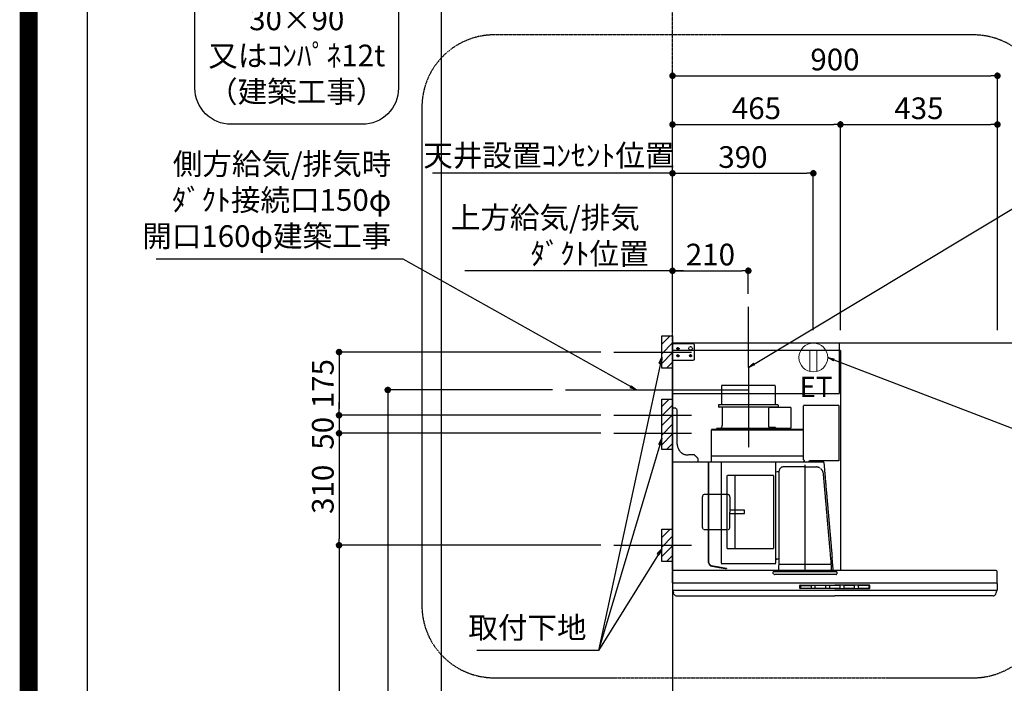
# Model space of a CAD drawing. Units: millimetres. Extents: x -109 to 26472, y -120 to 8859.
# Drawn here: x 13948 to 16675, y 3523 to 5361 of the extents above; entities that cross this region are included whole.
import ezdxf

# ---------------------------------------------------------------- set-up
doc = ezdxf.new("R2010")
doc.units = ezdxf.units.MM
doc.linetypes.add('CENTER', pattern=[2, 1.25, -0.25, 0.25, -0.25])
doc.linetypes.add('HIDDEN', pattern=[0.375, 0.25, -0.125])
doc.layers.get('DEFPOINTS').update_dxf_attribs({"color": 146})
for name, color, linetype in [('111-壁仕上', 3, 'Continuous'), ('150-機器', 8, 'Continuous'), ('160-文字', 254, 'Continuous'), ('166-寸法B', 11, 'Continuous'), ('180-補助', 161, 'Continuous'), ('190-図面外枠', 5, 'Continuous')]:
    doc.layers.add(name, color=color, linetype=linetype)
doc.styles.add('KH001', font='txt')
doc.styles.add('ＭＳ ゴシック', font='txt', dxfattribs={"height": 10})
doc.dimstyles.new('KH1xx030', dxfattribs={"dimscale": 30, "dimtxt": 2, "dimasz": 0.6, "dimexe": 0.3, "dimexo": 1.2, "dimgap": 0.5, "dimtad": 3, "dimdec": 1, "dimdsep": 46, "dimlunit": 6, "dimtxsty": 'KH001', "dimblk": 'DOT', "dimcen": 1, "dimdle": 1, "dimclrd": 256, "dimclre": 256, "dimclrt": 256, "dimadec": 0, "dimazin": 0, "dimtfac": 1, "dimtdec": 1, "dimtix": 1, "dimtmove": 2, "dimatfit": 3, "dimldrblk": 'CLOSEDBLANK', "dimfxl": 1, "dimtolj": 1, "dimtzin": 0, "dimlwd": -1, "dimlwe": -1, "dimarcsym": 0})

# ---------------------------------------------------------------- blocks, each defined once
blk = doc.blocks.new('A$C5D946DDC')
at = {"layer": '190-図面外枠'}
blk.add_line((271, 350.7), (271, 14349.3), dxfattribs=at)
at = {"layer": 'DEFPOINTS'}
blk.add_lwpolyline([(0, 0), (20790, 0), (20790, 14700), (0, 14700)], close=True, dxfattribs=at)
blk = doc.blocks.new('取付下地注釈')
at = {"layer": '160-文字'}
blk.add_lwpolyline([(-181.9, 0), (181.9, 0, -0.414214), (281.9, -100), (281.9, -381, -0.414214), (181.9, -481), (-181.9, -481, -0.414214), (-281.9, -381), (-281.9, -100, -0.414214)], format="xyb", close=True, dxfattribs=at)
at = {"layer": '160-文字', "insert": (0, -240.5), "char_height": 60, "attachment_point": 5, "style": 'KH001'}
blk.add_mtext('\\A1;取付下地材\\P30×90\\P又はｺﾝﾊﾟﾈ12t\\P（建築工事）', dxfattribs=at)
blk = doc.blocks.new('_Dot')
at = {"color": 0, "linetype": 'ByBlock', "lineweight": -2}
blk.add_line((-0.5, 0), (-1, 0), dxfattribs=at)
at = {"color": 0, "linetype": 'ByBlock', "const_width": 0.5}
blk.add_lwpolyline([(-0.25, 0, 1), (0.25, 0, 1)], format="xyb", close=True, dxfattribs=at)
blk = doc.blocks.new('*D441')
at = {"layer": '166-寸法B', "transparency": 16777216}
for p, q in [((15755.8, 4501.4), (15755.8, 5214.4)), ((16655.8, 4501.4), (16655.8, 5214.4)), ((15773.8, 5205.4), (16637.8, 5205.4))]:
    blk.add_line(p, q, dxfattribs=at)
at = {"layer": 'DEFPOINTS', "color": 0, "transparency": 16777216}
for p in [(16655.8, 5205.4), (15755.8, 4465.4), (16655.8, 4465.4)]:
    blk.add_point(p, dxfattribs=at)
at = {"layer": '166-寸法B', "transparency": 16777216, "xscale": 18, "yscale": 18, "zscale": 18, "rotation": 180}
blk.add_blockref('_Dot', (15755.8, 5205.4), dxfattribs=at)
at = {"layer": '166-寸法B', "transparency": 16777216, "xscale": 18, "yscale": 18, "zscale": 18}
blk.add_blockref('_Dot', (16655.8, 5205.4), dxfattribs=at)
at = {"layer": '166-寸法B', "transparency": 16777216, "insert": (16205.8, 5250.4), "char_height": 60, "attachment_point": 5, "style": 'KH001'}
blk.add_mtext('\\A1;900', dxfattribs=at)
blk = doc.blocks.new('_ClosedBlank')
at = {"color": 0, "linetype": 'ByBlock', "lineweight": -2}
for p, q in [((-1, 0.17), (0, 0)), ((-1, 0.17), (-1, -0.17)), ((0, 0), (-1, -0.17))]:
    blk.add_line(p, q, dxfattribs=at)
blk = doc.blocks.new('*D442')
at = {"layer": '166-寸法B', "transparency": 16777216}
for p, q in [((15785.8, 4665.4), (15180.7, 4665.4)), ((15755.8, 4501.4), (15755.8, 4674.4))]:
    blk.add_line(p, q, dxfattribs=at)
at = {"layer": 'DEFPOINTS', "color": 0, "transparency": 16777216}
for p in [(15210.7, 4665.4), (15755.8, 4465.4), (15210.7, 4337.2)]:
    blk.add_point(p, dxfattribs=at)
at = {"layer": '166-寸法B', "transparency": 16777216, "insert": (15526.1, 4762.8), "char_height": 60, "attachment_point": 5, "style": 'KH001'}
blk.add_mtext('\\A1;上方給気/排気\u3000\u3000\u3000\\Pﾀﾞｸﾄ位置', dxfattribs=at)
blk = doc.blocks.new('_None')
blk = doc.blocks.new('*D443')
at = {"layer": '166-寸法B', "transparency": 16777216}
for p, q in [((15755.8, 4501.4), (15755.8, 4674.4)), ((15773.8, 4665.4), (15947.8, 4665.4)), ((15965.8, 4601.4), (15965.8, 4674.4))]:
    blk.add_line(p, q, dxfattribs=at)
at = {"layer": 'DEFPOINTS', "color": 0, "transparency": 16777216}
for p in [(15965.8, 4665.4), (15965.8, 4565.4), (15755.8, 4465.4)]:
    blk.add_point(p, dxfattribs=at)
at = {"layer": '166-寸法B', "transparency": 16777216, "xscale": 18, "yscale": 18, "zscale": 18, "rotation": 180}
blk.add_blockref('_Dot', (15755.8, 4665.4), dxfattribs=at)
at = {"layer": '166-寸法B', "transparency": 16777216, "xscale": 18, "yscale": 18, "zscale": 18}
blk.add_blockref('_Dot', (15965.8, 4665.4), dxfattribs=at)
at = {"layer": '166-寸法B', "transparency": 16777216, "insert": (15860.8, 4710.4), "char_height": 60, "attachment_point": 5, "style": 'KH001'}
blk.add_mtext('\\A1;210', dxfattribs=at)
blk = doc.blocks.new('*D444')
at = {"layer": '166-寸法B', "transparency": 16777216}
for p, q in [((15755.8, 4501.4), (15755.8, 5079.4)), ((16220.8, 4501.4), (16220.8, 5079.4)), ((15773.8, 5070.4), (16202.8, 5070.4))]:
    blk.add_line(p, q, dxfattribs=at)
at = {"layer": 'DEFPOINTS', "color": 0, "transparency": 16777216}
for p in [(16220.8, 5070.4), (15755.8, 4465.4), (16220.8, 4465.4)]:
    blk.add_point(p, dxfattribs=at)
at = {"layer": '166-寸法B', "transparency": 16777216, "xscale": 18, "yscale": 18, "zscale": 18, "rotation": 180}
blk.add_blockref('_Dot', (15755.8, 5070.4), dxfattribs=at)
at = {"layer": '166-寸法B', "transparency": 16777216, "xscale": 18, "yscale": 18, "zscale": 18}
blk.add_blockref('_Dot', (16220.8, 5070.4), dxfattribs=at)
at = {"layer": '166-寸法B', "transparency": 16777216, "insert": (15988.3, 5115.4), "char_height": 60, "attachment_point": 5, "style": 'KH001'}
blk.add_mtext('\\A1;465', dxfattribs=at)
blk = doc.blocks.new('*D445')
at = {"layer": '166-寸法B', "transparency": 16777216}
for p, q in [((16220.8, 4501.4), (16220.8, 5079.4)), ((16655.8, 4501.4), (16655.8, 5079.4)), ((16238.8, 5070.4), (16637.8, 5070.4))]:
    blk.add_line(p, q, dxfattribs=at)
at = {"layer": 'DEFPOINTS', "color": 0, "transparency": 16777216}
for p in [(16655.8, 5070.4), (16220.8, 4465.4), (16655.8, 4465.4)]:
    blk.add_point(p, dxfattribs=at)
at = {"layer": '166-寸法B', "transparency": 16777216, "xscale": 18, "yscale": 18, "zscale": 18, "rotation": 180}
blk.add_blockref('_Dot', (16220.8, 5070.4), dxfattribs=at)
at = {"layer": '166-寸法B', "transparency": 16777216, "xscale": 18, "yscale": 18, "zscale": 18}
blk.add_blockref('_Dot', (16655.8, 5070.4), dxfattribs=at)
at = {"layer": '166-寸法B', "transparency": 16777216, "insert": (16438.3, 5115.4), "char_height": 60, "attachment_point": 5, "style": 'KH001'}
blk.add_mtext('\\A1;435', dxfattribs=at)
blk = doc.blocks.new('*D447')
at = {"layer": '166-寸法B', "transparency": 16777216}
for p, q in [((15556.9, 4440.4), (14823.2, 4440.4)), ((14832.2, 4422.4), (14832.2, 4283.4)), ((15556.9, 4265.4), (14823.2, 4265.4))]:
    blk.add_line(p, q, dxfattribs=at)
at = {"layer": 'DEFPOINTS', "color": 0, "transparency": 16777216}
for p in [(15592.9, 4440.4), (14832.2, 4265.4), (15592.9, 4265.4)]:
    blk.add_point(p, dxfattribs=at)
at = {"layer": '166-寸法B', "transparency": 16777216, "xscale": 18, "yscale": 18, "zscale": 18}
for p, rotation in [((14832.2, 4440.4), 90), ((14832.2, 4265.4), 270)]:
    blk.add_blockref('_Dot', p, dxfattribs=dict(at, rotation=rotation))
at = {"layer": '166-寸法B', "transparency": 16777216, "insert": (14787.2, 4352.9), "char_height": 60, "attachment_point": 5, "rotation": 90, "style": 'KH001'}
blk.add_mtext('\\A1;175', dxfattribs=at)
blk = doc.blocks.new('*D448')
at = {"layer": '166-寸法B', "transparency": 16777216}
for p, q in [((15423.5, 4335.4), (14958.2, 4335.4)), ((14967.2, 4317.4), (14967.2, 2083.4)), ((15719.8, 2065.4), (14958.2, 2065.4))]:
    blk.add_line(p, q, dxfattribs=at)
at = {"layer": 'DEFPOINTS', "color": 0, "transparency": 16777216}
for p in [(15459.5, 4335.4), (14967.2, 2065.4), (15755.8, 2065.4)]:
    blk.add_point(p, dxfattribs=at)
at = {"layer": '166-寸法B', "transparency": 16777216, "xscale": 18, "yscale": 18, "zscale": 18}
for p, rotation in [((14967.2, 4335.4), 90), ((14967.2, 2065.4), 270)]:
    blk.add_blockref('_Dot', p, dxfattribs=dict(at, rotation=rotation))
at = {"layer": '166-寸法B', "transparency": 16777216, "insert": (14918.4, 3200.4), "char_height": 60, "attachment_point": 5, "rotation": 90, "style": 'KH001'}
blk.add_mtext('\\A1;2,270', dxfattribs=at)
blk = doc.blocks.new('*D449')
at = {"layer": '166-寸法B', "transparency": 16777216}
for p, q in [((15556.9, 3905.4), (14823.2, 3905.4)), ((14832.2, 3887.4), (14832.2, 2083.4)), ((15719.8, 2065.4), (14823.2, 2065.4))]:
    blk.add_line(p, q, dxfattribs=at)
at = {"layer": 'DEFPOINTS', "color": 0, "transparency": 16777216}
for p in [(15592.9, 3905.4), (14832.2, 2065.4), (15755.8, 2065.4)]:
    blk.add_point(p, dxfattribs=at)
at = {"layer": '166-寸法B', "transparency": 16777216, "xscale": 18, "yscale": 18, "zscale": 18}
for p, rotation in [((14832.2, 3905.4), 90), ((14832.2, 2065.4), 270)]:
    blk.add_blockref('_Dot', p, dxfattribs=dict(at, rotation=rotation))
at = {"layer": '166-寸法B', "transparency": 16777216, "insert": (14783.3, 2985.4), "char_height": 60, "attachment_point": 5, "rotation": 90, "style": 'KH001'}
blk.add_mtext('\\A1;1,840', dxfattribs=at)
blk = doc.blocks.new('*D450')
at = {"layer": '166-寸法B', "transparency": 16777216}
for p, q in [((14832.2, 4283.4), (14832.2, 4301.4)), ((15556.9, 4265.4), (14823.2, 4265.4)), ((14832.2, 4265.4), (14832.2, 4215.4)), ((15556.9, 4215.4), (14823.2, 4215.4)), ((14832.2, 4197.4), (14832.2, 4179.4))]:
    blk.add_line(p, q, dxfattribs=at)
at = {"layer": 'DEFPOINTS', "color": 0, "transparency": 16777216}
for p in [(15592.9, 4265.4), (14832.2, 4215.4), (15592.9, 4215.4)]:
    blk.add_point(p, dxfattribs=at)
at = {"layer": '166-寸法B', "transparency": 16777216, "xscale": 18, "yscale": 18, "zscale": 18}
for p, rotation in [((14832.2, 4265.4), 270), ((14832.2, 4215.4), 90)]:
    blk.add_blockref('_Dot', p, dxfattribs=dict(at, rotation=rotation))
at = {"layer": '166-寸法B', "transparency": 16777216, "insert": (14787.2, 4215.4), "char_height": 60, "attachment_point": 5, "rotation": 90, "style": 'KH001'}
blk.add_mtext('\\A1;50', dxfattribs=at)
blk = doc.blocks.new('*D451')
at = {"layer": '166-寸法B', "transparency": 16777216}
for p, q in [((15556.9, 4215.4), (14823.2, 4215.4)), ((14832.2, 4197.4), (14832.2, 3923.4)), ((15556.9, 3905.4), (14823.2, 3905.4))]:
    blk.add_line(p, q, dxfattribs=at)
at = {"layer": 'DEFPOINTS', "color": 0, "transparency": 16777216}
for p in [(15592.9, 4215.4), (14832.2, 3905.4), (15592.9, 3905.4)]:
    blk.add_point(p, dxfattribs=at)
at = {"layer": '166-寸法B', "transparency": 16777216, "xscale": 18, "yscale": 18, "zscale": 18}
for p, rotation in [((14832.2, 4215.4), 90), ((14832.2, 3905.4), 270)]:
    blk.add_blockref('_Dot', p, dxfattribs=dict(at, rotation=rotation))
at = {"layer": '166-寸法B', "transparency": 16777216, "insert": (14787.2, 4060.4), "char_height": 60, "attachment_point": 5, "rotation": 90, "style": 'KH001'}
blk.add_mtext('\\A1;310', dxfattribs=at)
blk = doc.blocks.new('SBLRF-3R-9017VL_S')
at = {"layer": '150-機器', "color": 6, "linetype": 'Continuous'}
for p, q in [((462.6, 0), (0, 0)), ((0, -50), (0, 0)), ((462.6, -20.6), (462.6, 0)), ((1.2, 0), (0, 0)), ((465, -20.6), (0, -20.6)), ((465, -20.6), (465, -630)), ((0, -629.4), (0, -50)), ((0.6, -629.4), (0, -629.4)), ((0, -664.2), (0, -633)), ((0.6, -629.4), (0.6, -630)), ((896, -630), (0.6, -630)), ((899, -664.2), (899, -633)), ((0, -665.5), (0, -684.5)), ((449.5, -665), (0.5, -665)), ((898.5, -665), (449.5, -665)), ((899, -665.5), (899, -684.5)), ((898.5, -685), (0.5, -685)), ((1, -685.8), (1, -685)), ((3.9, -695.3), (2.3, -692)), ((11.2, -700), (449.5, -700)), ((887.8, -700), (449.5, -700)), ((895.1, -695.3), (896.7, -692)), ((898, -685.8), (898, -685))]:
    blk.add_line(p, q, dxfattribs=at)
at = {"layer": '150-機器', "linetype": 'HIDDEN'}
for p, q in [((1.2, -22), (1.2, 0)), ((58, -2), (1.2, -2)), ((1.2, -51), (1.2, -22)), ((60, -4), (58, -2)), ((60, -4), (60, -46)), ((462.6, -140), (462.6, -20.6)), ((0.6, -50), (0, -50)), ((1.2, -50), (0.6, -50)), ((0.6, -140), (0.6, -51)), ((1.2, -51), (0.6, -51)), ((58, -48), (1.2, -48)), ((60, -46), (58, -48)), ((283.9, -117.4), (136.1, -117.4)), ((136.1, -117.4), (136.1, -171.4)), ((283.9, -117.4), (283.9, -171.4)), ((0.6, -140), (462.6, -140)), ((1, -328.8), (1, -180)), ((8, -180), (1, -180)), ((13, -185), (8, -180)), ((13, -280), (13, -185)), ((127.5, -171.4), (127.5, -175.4)), ((292.5, -171.4), (127.5, -171.4)), ((290.5, -177.4), (129.5, -177.4)), ((137.8, -177.4), (137.8, -228.6)), ((265.8, -181.9), (265.8, -231.1)), ((295.5, -178.9), (268.8, -178.9)), ((282.2, -177.4), (282.2, -178.9)), ((292.5, -171.4), (292.5, -175.4)), ((327.3, -178.3), (295.5, -178.3)), ((295.5, -178.9), (295.5, -178.3)), ((327.9, -178.9), (327.9, -235.9)), ((363.1, -324.5), (363.1, -173)), ((461, -172.5), (363.6, -172.5)), ((461, -172.5), (461, -326.5)), ((107.5, -241.4), (107.5, -240)), ((107.5, -330), (107.5, -241.4)), ((363.1, -239.4), (108.1, -239.4)), ((108.1, -240), (363.1, -240)), ((108.1, -330), (108.1, -240)), ((122, -236.4), (122, -239.4)), ((298, -236.4), (122, -236.4)), ((298, -239.4), (122, -239.4)), ((286.4, -234.1), (268.8, -234.1)), ((286.4, -236.4), (286.4, -234.1)), ((298, -236.4), (298, -239.4)), ((327.3, -236.5), (298, -236.5)), ((61, -310), (43, -310)), ((71, -320), (61, -310)), ((71, -330), (71, -320)), ((363.1, -313.6), (108.1, -313.6)), ((365.6, -325), (363.6, -325)), ((365.6, -330), (365.6, -325)), ((461, -326.5), (378.1, -326.5)), ((378.1, -330), (378.1, -326.5)), ((439.1, -326.5), (439.6, -326.5)), ((418.3, -330), (0.8, -330)), ((99.9, -607.4), (99.9, -330)), ((100.7, -600.8), (100.7, -330)), ((135.7, -610.7), (135.7, -330)), ((285.7, -610.7), (285.7, -330)), ((295.5, -463.8), (295.5, -353.8)), ((367.5, -343.2), (306.1, -343.2)), ((378.1, -329.5), (365.6, -329.5)), ((367.5, -630.8), (367.5, -336.8)), ((367.5, -343.2), (397.6, -343.2)), ((419.1, -330.7), (442.1, -594)), ((151.3, -569.2), (151.3, -367.2)), ((279.3, -367.2), (151.3, -367.2)), ((173.3, -569.2), (173.3, -367.2)), ((279.3, -367.2), (279.3, -569.2)), ((289.1, -356.1), (294.1, -356.1)), ((439.3, -605.6), (418.1, -362)), ((82.6, -510.8), (82.6, -425.6)), ((153, -419.6), (88.6, -419.6)), ((159, -425.6), (159, -468.2)), ((199.5, -463.2), (159, -463.2)), ((199.5, -473.2), (199.5, -463.2)), ((159, -510.8), (159, -468.2)), ((199.5, -473.2), (159, -473.2)), ((295.5, -613.6), (295.5, -463.8)), ((153, -516.8), (88.6, -516.8)), ((151.3, -569.2), (279.3, -569.2)), ((294.1, -598.3), (289.1, -598.3)), ((445.2, -630), (442.1, -594)), ((100.7, -607.4), (100.7, -600.8)), ((108.2, -617.3), (149.1, -624.5)), ((108.3, -616.5), (149.3, -623.7)), ((285.1, -611.3), (136.3, -611.3)), ((149.3, -623.7), (149.1, -624.5)), ((294.4, -633.8), (294.4, -614.6)), ((294.7, -614.1), (295.5, -613.6)), ((367.5, -613.6), (295.5, -613.6)), ((439.5, -613.6), (367.5, -613.6)), ((439.5, -613.6), (439.5, -609.9)), ((440.3, -614.1), (439.5, -613.6)), ((440.6, -633.8), (440.6, -614.6)), ((279.1, -637.8), (279.1, -633.8)), ((455.9, -633.8), (279.1, -633.8)), ((452.9, -640.8), (282.1, -640.8)), ((455.9, -637.8), (455.9, -633.8))]:
    blk.add_line(p, q, dxfattribs=at)
at = {"layer": '150-機器', "color": 161, "linetype": 'CENTER'}
blk.add_line((210, -67.4), (210, -289.4), dxfattribs=at)
at = {"layer": '150-機器', "linetype": 'Continuous'}
for p, q in [((352.5, -678.5), (352.5, -671.5)), ((354, -670), (449.5, -670)), ((449.5, -680), (354, -680)), ((354.5, -673.6), (354.5, -676.6)), ((356.5, -671.6), (382.5, -671.6)), ((356.5, -678.6), (382.5, -678.6)), ((384.5, -676.6), (384.5, -673.6)), ((394.5, -673.6), (394.5, -676.6)), ((422.5, -671.6), (396.5, -671.6)), ((396.5, -678.6), (422.5, -678.6)), ((424.5, -676.6), (424.5, -673.6)), ((434.5, -673.6), (434.5, -676.6)), ((462.5, -671.6), (436.5, -671.6)), ((436.5, -678.6), (462.5, -678.6)), ((545, -670), (449.5, -670)), ((449.5, -680), (545, -680)), ((464.5, -676.6), (464.5, -673.6)), ((474.5, -673.6), (474.5, -676.6)), ((502.5, -671.6), (476.5, -671.6)), ((476.5, -678.6), (502.5, -678.6)), ((504.5, -676.6), (504.5, -673.6)), ((514.5, -673.6), (514.5, -676.6)), ((542.5, -671.6), (516.5, -671.6)), ((516.5, -678.6), (542.5, -678.6)), ((544.5, -676.6), (544.5, -673.6)), ((546.5, -678.5), (546.5, -671.5))]:
    blk.add_line(p, q, dxfattribs=at)
at = {"layer": '150-機器', "linetype": 'HIDDEN'}
for centre, radius in [((15, -15), 3.01), ((15, -15), 1.81), ((50, -15), 5), ((15, -35), 3.01), ((15, -35), 1.81), ((50, -35), 3.01), ((50, -35), 1.81)]:
    blk.add_circle(centre, radius, dxfattribs=at)
for centre, radius, start, end in [((129.5, -175.4), 2, 180, 270), ((268.8, -181.9), 3, 90, 180), ((290.5, -175.4), 2, 270, 0), ((327.3, -178.9), 0.6, 0, 90), ((363.6, -173), 0.5, 90, 180), ((108.1, -240), 0.6, 90, 180), ((127.8, -228.6), 10, 308.7394, 0), ((268.8, -231.1), 3, 180, 270), ((327.3, -235.9), 0.6, 270, 0), ((43, -280), 30, 180, 270), ((363.6, -324.5), 0.5, 180, 270), ((0.8, -330.8), 0.8, 90, 180), ((2.2, -328.8), 1.2, 180, 270), ((306.1, -353.8), 10.6, 90, 180), ((397.6, -363.8), 20.6, 4.9791, 90), ((418.3, -330.8), 0.8, 5, 90), ((289.1, -359.7), 3.6, 90, 180), ((294.1, -354.7), 1.4, 270, 0), ((88.6, -425.6), 6, 90, 180), ((153, -425.6), 6, 0, 90), ((88.6, -510.8), 6, 180, 270), ((153, -510.8), 6, 270, 0), ((289.1, -594.7), 3.6, 199.1881, 270), ((294.1, -599.7), 1.4, 0, 90), ((109.9, -607.4), 10, 180, 260), ((109.9, -607.4), 9.2, 180, 260), ((136.3, -610.7), 0.6, 180, 270), ((285.1, -610.7), 0.6, 270, 0), ((295, -614.6), 0.6, 120, 180), ((388.9, -610), 50.6, 0, 4.9791), ((440, -614.6), 0.6, 0, 60), ((282.1, -637.8), 3, 180, 270), ((452.9, -637.8), 3, 270, 0)]:
    blk.add_arc(centre, radius, start, end, dxfattribs=at)
at = {"layer": '150-機器', "color": 6, "linetype": 'Continuous'}
for centre, radius, start, end in [((3, -633), 3, 90, 180), ((896, -633), 3, 0, 90), ((0.8, -664.2), 0.8, 180, 270), ((0.5, -665.5), 0.5, 90, 180), ((898.2, -664.2), 0.8, 270, 0), ((898.5, -665.5), 0.5, 0, 90), ((0.5, -684.5), 0.5, 180, 270), ((16, -685.8), 15, 180, 204.4442), ((11.2, -692), 8, 204.444, 270), ((887.8, -692), 8, 270, 335.556), ((883, -685.8), 15, 335.5558, 0), ((898.5, -684.5), 0.5, 270, 0)]:
    blk.add_arc(centre, radius, start, end, dxfattribs=at)
at = {"layer": '150-機器', "linetype": 'Continuous'}
for centre, radius, start, end in [((354, -671.5), 1.5, 90, 180), ((354, -678.5), 1.5, 180, 270), ((356.5, -673.6), 2, 90, 180), ((356.5, -676.6), 2, 180, 270), ((382.5, -673.6), 2, 360, 90), ((382.5, -676.6), 2, 270, 360), ((396.5, -673.6), 2, 90, 180), ((396.5, -676.6), 2, 180, 270), ((422.5, -673.6), 2, 360, 90), ((422.5, -676.6), 2, 270, 360), ((436.5, -673.6), 2, 90, 180), ((436.5, -676.6), 2, 180, 270), ((462.5, -673.6), 2, 360, 90), ((462.5, -676.6), 2, 270, 360), ((476.5, -673.6), 2, 90, 180), ((476.5, -676.6), 2, 180, 270), ((502.5, -673.6), 2, 360, 90), ((502.5, -676.6), 2, 270, 360), ((516.5, -673.6), 2, 90, 180), ((516.5, -676.6), 2, 180, 270), ((542.5, -673.6), 2, 360, 90), ((542.5, -676.6), 2, 270, 360), ((545, -671.5), 1.5, 360, 90), ((545, -678.5), 1.5, 270, 360)]:
    blk.add_arc(centre, radius, start, end, dxfattribs=at)
blk = doc.blocks.new('ｺﾝｾﾝﾄ 展開用')
at = {"layer": '160-文字', "color": 4, "linetype": 'Continuous', "lineweight": 20}
for p, q in [((-20, 34.6), (-20, -34.6)), ((38.7, 10), (-20, 10)), ((38.7, -10), (-20, -10))]:
    blk.add_line(p, q, dxfattribs=at)
blk.add_circle((0, 0), 40, dxfattribs=at)
blk = doc.blocks.new('*D452')
at = {"layer": '166-寸法B', "transparency": 16777216}
for p, q in [((15755.8, 4501.4), (15755.8, 4944.4)), ((16145.8, 4501.4), (16145.8, 4944.4)), ((15773.8, 4935.4), (16127.8, 4935.4))]:
    blk.add_line(p, q, dxfattribs=at)
at = {"layer": 'DEFPOINTS', "color": 0, "transparency": 16777216}
for p in [(16145.8, 4935.4), (15755.8, 4465.4), (16145.8, 4465.4)]:
    blk.add_point(p, dxfattribs=at)
at = {"layer": '166-寸法B', "transparency": 16777216, "xscale": 18, "yscale": 18, "zscale": 18, "rotation": 180}
blk.add_blockref('_Dot', (15755.8, 4935.4), dxfattribs=at)
at = {"layer": '166-寸法B', "transparency": 16777216, "xscale": 18, "yscale": 18, "zscale": 18}
blk.add_blockref('_Dot', (16145.8, 4935.4), dxfattribs=at)
at = {"layer": '166-寸法B', "transparency": 16777216, "insert": (15950.8, 4980.4), "char_height": 60, "attachment_point": 5, "style": 'KH001'}
blk.add_mtext('\\A1;390', dxfattribs=at)
blk = doc.blocks.new('*D453')
at = {"layer": '166-寸法B', "transparency": 16777216}
for p, q in [((15755.8, 4501.4), (15755.8, 4944.4)), ((15108.8, 4935.4), (15090.8, 4935.4)), ((15755.8, 4935.4), (15108.8, 4935.4)), ((15755.8, 4935.4), (15773.8, 4935.4))]:
    blk.add_line(p, q, dxfattribs=at)
at = {"layer": 'DEFPOINTS', "color": 0, "transparency": 16777216}
for p in [(15108.8, 4935.4), (15108.8, 4487.4), (15755.8, 4465.4)]:
    blk.add_point(p, dxfattribs=at)
at = {"layer": '166-寸法B', "transparency": 16777216, "insert": (15413.2, 4984.9), "char_height": 60, "attachment_point": 5, "style": 'KH001'}
blk.add_mtext('\\A1;天井設置ｺﾝｾﾝﾄ位置', dxfattribs=at)

msp = doc.modelspace()

# ---------------------------------------------------------------- hatches: boundary and pattern name
at = {"layer": '180-補助'}
h = msp.add_hatch(dxfattribs=at)
h.set_pattern_fill('ANSI31', color=256, scale=150, style=0)
h.set_pattern_definition([(45, (-441052.255, 4298.119), (-13.25825215, 13.25825215), [])])
h.paths.add_polyline_path([(15755.82, 4395.36), (15725.82, 4395.36), (15725.82, 4485.36), (15755.82, 4485.36)])
h = msp.add_hatch(dxfattribs=at)
h.set_pattern_fill('ANSI31', color=256, scale=150, style=0)
h.set_pattern_definition([(45, (-441052.255, 4073.119), (-13.25825215, 13.25825215), [])])
h.paths.add_polyline_path([(15755.82, 4170.36), (15725.82, 4170.36), (15725.82, 4310.36), (15755.82, 4310.36)])
h = msp.add_hatch(dxfattribs=at)
h.set_pattern_fill('ANSI31', color=256, scale=150, style=0)
h.set_pattern_definition([(45, (-441052.255, 3763.119), (-13.25825215, 13.25825215), [])])
h.paths.add_polyline_path([(15755.82, 3860.36), (15725.82, 3860.36), (15725.82, 3950.36), (15755.82, 3950.36)])

# ---------------------------------------------------------------- linework, layer by layer
at = {"layer": '111-壁仕上', "color": 253, "linetype": 'CENTER', "ltscale": 2}
msp.add_line((15755.82, 4465.36), (15755.82, 5780.16), dxfattribs=at)
at = {"layer": '111-壁仕上', "ltscale": 2}
for p, q in [((18905.09, 4465.36), (15755.82, 4465.36)), ((15755.82, 4465.36), (15755.82, 2065.36))]:
    msp.add_line(p, q, dxfattribs=at)
at = {"layer": '150-機器', "linetype": 'CENTER'}
for p, q in [((15965.82, 4397.96), (15965.82, 4565.36)), ((15459.54, 4335.36), (15965.82, 4335.36))]:
    msp.add_line(p, q, dxfattribs=at)
at = {"layer": '150-機器', "color": 253, "linetype": 'Continuous'}
for points in [[(15755.82, 4395.36), (15725.82, 4395.36), (15725.82, 4485.36), (15755.82, 4485.36)], [(15755.82, 4170.36), (15725.82, 4170.36), (15725.82, 4310.36), (15755.82, 4310.36)], [(15755.82, 3860.36), (15725.82, 3860.36), (15725.82, 3950.36), (15755.82, 3950.36)]]:
    msp.add_lwpolyline(points, close=True, dxfattribs=at)
at = {"layer": '180-補助', "linetype": 'CENTER'}
for p, q in [((15592.87, 4440.36), (15808.61, 4440.36)), ((15592.87, 4265.36), (15808.61, 4265.36)), ((15592.87, 4215.36), (15808.61, 4215.36)), ((15592.87, 3905.36), (15808.61, 3905.36))]:
    msp.add_line(p, q, dxfattribs=at)
at = {"layer": '180-補助', "linetype": 'CENTER', "ltscale": 3}
msp.add_lwpolyline([(15061.7, 5104.69), (15061.7, 3738.47, 0.4142136), (15261.7, 3538.47), (16589.5, 3538.47, 0.4142136), (16789.5, 3738.47), (16789.5, 5118.64, 0.4142136), (16589.5, 5318.64), (15261.7, 5318.64, 0.4142136), (15061.7, 5118.64), (15061.7, 5104.69)], format="xyb", dxfattribs=at)
at = {"layer": 'DEFPOINTS'}
msp.add_line((15115.63, 925.2), (15115.63, 8281.43), dxfattribs=at)
at = {"layer": 'DEFPOINTS', "color": 1, "const_width": 50}
msp.add_lwpolyline([(13972.57, 13.6), (26446.56, 13.6), (26446.56, 8833.6), (13972.57, 8833.6)], close=True, dxfattribs=at)

# ---------------------------------------------------------------- block references
at = {"layer": '150-機器', "color": 4}
msp.add_blockref('SBLRF-3R-9017VL_S', (15755.82, 4465.36), dxfattribs=at)
at = {"layer": '160-文字'}
msp.add_blockref('取付下地注釈', (14714.92, 5552.05), dxfattribs=at)
at = {"layer": '160-文字', "rotation": 270}
msp.add_blockref('ｺﾝｾﾝﾄ 展開用', (16145.82, 4425.36), dxfattribs=at)
at = {"layer": '190-図面外枠', "xscale": 0.6000000000058208, "yscale": 0.6000000000058208, "zscale": 0.6000000000058208}
msp.add_blockref('A$C5D946DDC', (13972.57, 1.63), dxfattribs=at)

# ---------------------------------------------------------------- texts
at = {"layer": '160-文字', "char_height": 60, "attachment_point": 9, "style": 'KH001'}
for s, insert in [('{側方給気/排気時\\Pﾀﾞｸﾄ接続口150φ\\P開口160φ建築工事}', (14976.66, 4712.71)), ('取付下地', (15517.7, 3628.72))]:
    msp.add_mtext(s, dxfattribs=dict(at, insert=insert))
at = {"layer": '160-文字', "color": 4, "lineweight": 0, "insert": (16107.99, 4371.82), "char_height": 56, "attachment_point": 1, "line_spacing_factor": 0.782827, "style": 'ＭＳ ゴシック'}
msp.add_mtext('ET', dxfattribs=at)

# ---------------------------------------------------------------- dimensions: what is measured, and where the dimension line sits
at = {"layer": '166-寸法B'}
for base, p1, p2, picture, middle in [((16655.82, 5205.36), (15755.82, 4465.36), (16655.82, 4465.36), '*D441', (16205.82, 5250.36)), ((16220.82, 5070.36), (15755.82, 4465.36), (16220.82, 4465.36), '*D444', (15988.32, 5115.36)), ((16655.82, 5070.36), (16220.82, 4465.36), (16655.82, 4465.36), '*D445', (16438.32, 5115.36)), ((16145.82, 4935.36), (15755.82, 4465.36), (16145.82, 4465.36), '*D452', (15950.82, 4980.36)), ((15965.82, 4665.36), (15755.82, 4465.36), (15965.82, 4565.36), '*D443', (15860.82, 4710.36))]:
    dim = msp.add_linear_dim(base=base, p1=p1, p2=p2, dimstyle='KH1xx030', dxfattribs=at)
    dim.commit()
    dim.dimension.update_dxf_attribs({"geometry": picture, "text_midpoint": middle})
for base, p2, text, picture, middle in [((15108.81, 4935.36), (15108.81, 4487.39), '天井設置ｺﾝｾﾝﾄ位置', '*D453', (15413.23, 4984.92)), ((15210.67, 4665.36), (15210.67, 4337.16), '上方給気/排気\u3000\u3000\u3000\\Xﾀﾞｸﾄ位置', '*D442', (15526.09, 4762.83))]:
    dim = msp.add_linear_dim(base=base, p1=(15755.82, 4465.36), p2=p2, text=text, dimstyle='KH1xx030', override={"dimblk1": 'None', "dimblk2": 'None', "dimsah": 1, "dimse2": 1}, dxfattribs=at)
    dim.commit()
    dim.dimension.update_dxf_attribs({"geometry": picture, "text_midpoint": middle, "dimtype": 160})
for base, p1, p2, picture, middle in [((14832.15, 4265.36), (15592.87, 4440.36), (15592.87, 4265.36), '*D447', (14787.15, 4352.86)), ((14832.15, 3905.36), (15592.87, 4215.36), (15592.87, 3905.36), '*D451', (14787.15, 4060.36))]:
    dim = msp.add_linear_dim(base=base, p1=p1, p2=p2, angle=90, dimstyle='KH1xx030', dxfattribs=at)
    dim.commit()
    dim.dimension.update_dxf_attribs({"geometry": picture, "text_midpoint": middle})
for base, p1, picture, middle in [((14967.19, 2065.36), (15459.54, 4335.36), '*D448', (14918.38, 3200.36)), ((14832.15, 2065.36), (15592.87, 3905.36), '*D449', (14783.35, 2985.36))]:
    dim = msp.add_linear_dim(base=base, p1=p1, p2=(15755.82, 2065.36), angle=90, dimstyle='KH1xx030', override={"dimpost": ''}, dxfattribs=at)
    dim.commit()
    dim.dimension.update_dxf_attribs({"geometry": picture, "text_midpoint": middle})
dim = msp.add_linear_dim(base=(14832.15, 4215.36), p1=(15592.87, 4265.36), p2=(15592.87, 4215.36), angle=90, dimstyle='KH1xx030', dxfattribs=at)
dim.commit()
dim.dimension.update_dxf_attribs({"geometry": '*D450', "text_midpoint": (14787.15, 4215.36), "dimtype": 160})

# ---------------------------------------------------------------- leaders
at = {"layer": '160-文字', "annotation_type": 0, "has_hookline": 1}
for points, hookline_direction, text_width in [([(15965.82, 4397.96), (16886.84, 4951.09), (16904.84, 4951.09)], 0, 727.61), ([(15655.82, 4335.36), (15009.66, 4697.71), (14991.66, 4697.71)], 1, 650.86), ([(16185.82, 4425.36), (16908.55, 4148.22), (16926.55, 4148.22)], 0, 1316.65), ([(15725.82, 4202.17), (15550.7, 3613.72), (15532.7, 3613.72)], 1, 303.96)]:
    msp.add_leader(points, dimstyle='KH1xx030', override={"dimgap": 0.5, "dimtad": 1}, dxfattribs=dict(at, hookline_direction=hookline_direction, text_width=text_width))
at = {"layer": '160-文字'}
for points in [[(15725.82, 4426.16), (15550.7, 3613.72)], [(15725.82, 3895.87), (15550.7, 3613.72)]]:
    msp.add_leader(points, dimstyle='KH1xx030', override={"dimgap": 0.5, "dimtad": 1}, dxfattribs=at)

doc.saveas('drawing.dxf')
